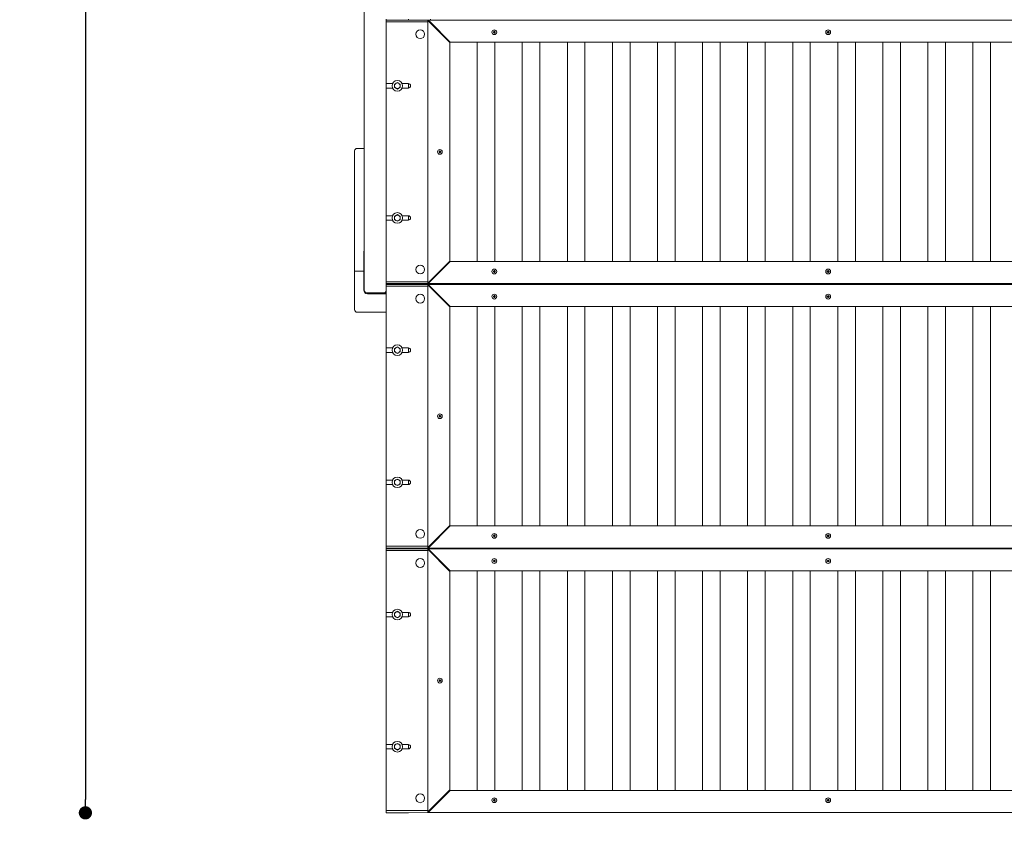
# Model space of a CAD drawing. Units: millimetres. Extents: x 0 to 2963, y 0 to 2095.
# Drawn here: x 829 to 1052, y 352 to 539 of the extents above; entities that cross this region are included whole.
import ezdxf

# ---------------------------------------------------------------- set-up
doc = ezdxf.new("R2010")
doc.units = ezdxf.units.MM
doc.header["$PDSIZE"] = -1
doc.dimstyles.new('Tarifa ACAD', dxfattribs={"dimtxt": 12, "dimasz": 3, "dimexe": 0.18, "dimexo": 1, "dimgap": 1, "dimtad": 1, "dimdec": 0, "dimrnd": 0.5, "dimzin": 0, "dimdsep": 46, "dimtxsty": 'Standard', "dimblk": 'DOT', "dimcen": 0.09, "dimse1": 1, "dimse2": 1, "dimadec": 0, "dimazin": 0, "dimtfac": 1, "dimtdec": 0, "dimtofl": 0, "dimtmove": 0, "dimatfit": 3, "dimfxl": 1, "dimtolj": 1, "dimtzin": 0, "dimarcsym": 0})

# ---------------------------------------------------------------- blocks, each defined once
blk = doc.blocks.new('_Dot')
at = {"color": 0, "linetype": 'ByBlock', "lineweight": -2}
blk.add_line((-0.5, 0), (-1, 0), dxfattribs=at)
at = {"color": 0, "linetype": 'ByBlock', "const_width": 0.5}
blk.add_lwpolyline([(-0.25, 0, 1), (0.25, 0, 1)], format="xyb", close=True, dxfattribs=at)
blk = doc.blocks.new('*D16')
at = {"color": 0, "lineweight": -2}
blk.add_line((843.76, 835.83), (843.76, 362.13), dxfattribs=at)
at = {"layer": 'Defpoints', "color": 0}
for p in [(911.86, 838.83), (843.76, 359.13), (911.86, 359.13)]:
    blk.add_point(p, dxfattribs=at)
at = {"color": 0, "lineweight": -2, "xscale": 3, "yscale": 3, "zscale": 3}
for p, rotation in [((843.76, 838.83), 90), ((843.76, 359.13), 270)]:
    blk.add_blockref('_Dot', p, dxfattribs=dict(at, rotation=rotation))
at = {"color": 0, "insert": (836.76, 598.98), "char_height": 12, "attachment_point": 5, "rotation": 90}
blk.add_mtext('\\A1;480', dxfattribs=at)
blk = doc.blocks.new('*D17')
at = {"color": 0, "lineweight": -2}
blk.add_line((909.78, 300.24), (1265.07, 300.24), dxfattribs=at)
at = {"layer": 'Defpoints', "color": 0}
for p in [(1268.07, 481.73), (906.78, 479.58), (1268.07, 300.24)]:
    blk.add_point(p, dxfattribs=at)
at = {"color": 0, "lineweight": -2, "xscale": 3, "yscale": 3, "zscale": 3, "rotation": 180}
blk.add_blockref('_Dot', (906.78, 300.24), dxfattribs=at)
at = {"color": 0, "lineweight": -2, "xscale": 3, "yscale": 3, "zscale": 3}
blk.add_blockref('_Dot', (1268.07, 300.24), dxfattribs=at)
at = {"color": 0, "insert": (1087.42, 307.24), "char_height": 12, "attachment_point": 5}
blk.add_mtext('\\A1;362', dxfattribs=at)

msp = doc.modelspace()

# ---------------------------------------------------------------- linework, layer by layer
at = {"color": 7, "linetype": 'Continuous', "lineweight": 15}
for p, q in [((906.87, 596.54), (906.87, 477.44)), ((911.86, 538.58), (911.86, 538.78)), ((911.86, 538.58), (921.24, 538.58)), ((911.86, 538.19), (911.86, 538.58)), ((911.86, 538.19), (921.24, 538.19)), ((911.86, 538.19), (921.24, 538.19)), ((911.86, 537.99), (911.86, 538.19)), ((911.86, 524.22), (911.86, 537.99)), ((916.85, 538.78), (916.85, 538.58)), ((921.24, 538.19), (921.24, 538.58)), ((921.24, 538.49), (926.23, 533.5)), ((921.24, 479.03), (921.24, 538.49)), ((926.33, 533.6), (921.34, 538.58)), ((921.34, 538.58), (1253.51, 538.58)), ((921.84, 538.09), (921.34, 538.58)), ((921.84, 538.78), (921.84, 538.58)), ((926.33, 533.6), (921.84, 538.09)), ((921.84, 538.09), (921.84, 537.89)), ((922.24, 537.49), (922.24, 537.69)), ((936.14, 535.88), (936.14, 535.81)), ((936.33, 536.03), (936.27, 536.03)), ((936.27, 535.65), (936.33, 535.65)), ((936.47, 535.81), (936.47, 535.88)), ((1011.7, 535.88), (1011.7, 535.81)), ((1011.9, 536.03), (1011.83, 536.03)), ((1011.83, 535.65), (1011.9, 535.65)), ((1012.03, 535.81), (1012.03, 535.88)), ((926.23, 533.5), (926.23, 533.7)), ((926.23, 484.02), (926.23, 533.5)), ((926.33, 533.6), (1248.52, 533.6)), ((926.33, 533.6), (1248.52, 533.6)), ((932.44, 533.6), (932.44, 483.92)), ((936.43, 483.92), (936.43, 533.6)), ((942.64, 533.6), (942.64, 483.92)), ((946.63, 483.92), (946.63, 533.6)), ((952.83, 533.6), (952.83, 483.92)), ((956.82, 483.92), (956.82, 533.6)), ((963.03, 533.6), (963.03, 483.92)), ((967.02, 483.92), (967.02, 533.6)), ((973.23, 533.6), (973.23, 483.92)), ((977.22, 483.92), (977.22, 533.6)), ((983.43, 533.6), (983.43, 483.92)), ((987.42, 483.92), (987.42, 533.6)), ((993.63, 533.6), (993.63, 483.92)), ((997.62, 483.92), (997.62, 533.6)), ((1003.83, 533.6), (1003.83, 483.92)), ((1007.82, 483.92), (1007.82, 533.6)), ((1014.03, 533.6), (1014.03, 483.92)), ((1018.02, 483.92), (1018.02, 533.6)), ((1024.23, 533.6), (1024.23, 483.92)), ((1028.22, 483.92), (1028.22, 533.6)), ((1034.43, 533.6), (1034.43, 483.92)), ((1038.42, 483.92), (1038.42, 533.6)), ((1044.63, 533.6), (1044.63, 483.92)), ((1048.62, 483.92), (1048.62, 533.6)), ((913.27, 524.22), (911.86, 524.22)), ((911.86, 524.22), (913.27, 524.22)), ((911.86, 523.22), (911.86, 524.22)), ((914.01, 524.27), (913.71, 524.1)), ((913.71, 524.1), (913.71, 523.75)), ((913.71, 523.75), (913.71, 523.7)), ((913.71, 523.7), (913.71, 523.35)), ((914.06, 524.3), (914.01, 524.27)), ((914.36, 524.47), (914.06, 524.3)), ((914.66, 524.3), (914.36, 524.47)), ((914.7, 524.27), (914.66, 524.3)), ((915, 524.1), (914.7, 524.27)), ((915, 523.75), (915, 524.1)), ((915, 523.7), (915, 523.75)), ((915, 523.35), (915, 523.7)), ((916.85, 524.22), (915.44, 524.22)), ((915.44, 524.22), (916.85, 524.22)), ((916.85, 524.22), (916.85, 523.22)), ((911.86, 494.3), (911.86, 523.22)), ((911.86, 523.22), (913.27, 523.22)), ((913.71, 523.35), (914.01, 523.17)), ((914.01, 523.17), (914.06, 523.15)), ((914.06, 523.15), (914.36, 522.97)), ((914.36, 522.97), (914.66, 523.15)), ((914.66, 523.15), (914.7, 523.17)), ((914.7, 523.17), (915, 523.35)), ((915.44, 523.22), (916.85, 523.22)), ((904.68, 508.96), (904.68, 481.73)), ((906.87, 509.56), (905.28, 509.56)), ((923.82, 508.8), (923.82, 508.72)), ((924.02, 508.95), (923.95, 508.95)), ((923.95, 508.57), (924.02, 508.57)), ((924.15, 508.72), (924.15, 508.8)), ((913.27, 494.3), (911.86, 494.3)), ((911.86, 494.3), (913.27, 494.3)), ((911.86, 493.3), (911.86, 494.3)), ((911.86, 479.53), (911.86, 493.3)), ((911.86, 493.3), (913.27, 493.3)), ((914.01, 494.35), (913.71, 494.17)), ((913.71, 494.17), (913.71, 493.82)), ((913.71, 493.82), (913.71, 493.77)), ((913.71, 493.77), (913.71, 493.42)), ((913.71, 493.42), (914.01, 493.25)), ((914.06, 494.37), (914.01, 494.35)), ((914.01, 493.25), (914.06, 493.22)), ((914.36, 494.55), (914.06, 494.37)), ((914.06, 493.22), (914.36, 493.05)), ((914.66, 494.37), (914.36, 494.55)), ((914.36, 493.05), (914.66, 493.22)), ((914.7, 494.35), (914.66, 494.37)), ((914.66, 493.22), (914.7, 493.25)), ((915, 494.17), (914.7, 494.35)), ((914.7, 493.25), (915, 493.42)), ((915, 493.82), (915, 494.17)), ((915, 493.77), (915, 493.82)), ((915, 493.42), (915, 493.77)), ((916.85, 494.3), (915.44, 494.3)), ((915.44, 494.3), (916.85, 494.3)), ((915.44, 493.3), (916.85, 493.3)), ((916.85, 494.3), (916.85, 493.3)), ((906.78, 481.73), (906.78, 486.02)), ((926.23, 484.02), (921.24, 479.03)), ((921.34, 478.93), (926.33, 483.92)), ((926.23, 483.82), (926.23, 484.02)), ((1248.52, 483.92), (926.33, 483.92)), ((906.78, 481.73), (904.68, 481.73)), ((904.68, 481.73), (904.68, 473.05)), ((904.68, 481.73), (906.78, 481.73)), ((906.78, 477.44), (906.78, 481.73)), ((936.14, 481.71), (936.14, 481.64)), ((936.33, 481.87), (936.27, 481.87)), ((936.27, 481.49), (936.33, 481.49)), ((936.47, 481.64), (936.47, 481.71)), ((1011.7, 481.71), (1011.7, 481.64)), ((1011.9, 481.87), (1011.83, 481.87)), ((1011.83, 481.49), (1011.9, 481.49)), ((1012.03, 481.64), (1012.03, 481.71)), ((911.86, 479.33), (911.86, 479.53)), ((911.86, 479.33), (921.24, 479.33)), ((911.86, 479.33), (911.86, 478.93)), ((921.24, 479.33), (911.86, 479.33)), ((921.24, 479.33), (921.24, 478.93)), ((921.84, 479.63), (921.84, 479.43)), ((921.94, 479.73), (921.94, 479.53)), ((922.24, 479.83), (922.24, 480.03)), ((911.78, 477.14), (911.86, 477.14)), ((911.86, 477.19), (911.81, 477.19)), ((911.86, 478.93), (921.24, 478.93)), ((911.86, 478.93), (921.24, 478.93)), ((911.86, 478.73), (911.86, 478.93)), ((911.86, 478.34), (911.86, 478.73)), ((911.86, 478.73), (921.24, 478.73)), ((911.86, 478.34), (921.24, 478.34)), ((911.86, 478.34), (921.24, 478.34)), ((911.86, 478.14), (911.86, 478.34)), ((911.86, 464.37), (911.86, 478.14)), ((916.85, 478.93), (916.85, 478.73)), ((921.24, 478.34), (921.24, 478.73)), ((921.24, 478.64), (926.23, 473.65)), ((921.24, 419.18), (921.24, 478.64)), ((1253.51, 478.93), (921.34, 478.93)), ((1253.51, 478.93), (921.34, 478.93)), ((921.84, 478.24), (921.34, 478.73)), ((926.33, 473.75), (921.34, 478.73)), ((921.34, 478.73), (1253.51, 478.73)), ((921.84, 478.93), (921.84, 478.73)), ((926.33, 473.75), (921.84, 478.24)), ((921.84, 478.24), (921.84, 478.04)), ((921.94, 478.93), (921.94, 478.73)), ((921.94, 478.14), (921.94, 477.94)), ((922.24, 477.64), (922.24, 477.84)), ((924.03, 478.73), (924.03, 478.93)), ((907.47, 476.84), (911.26, 476.84)), ((911.26, 476.84), (907.47, 476.84)), ((911.86, 476.64), (907.57, 476.64)), ((911.26, 476.84), (911.86, 476.84)), ((936.14, 476.03), (936.14, 475.96)), ((936.33, 476.18), (936.27, 476.18)), ((936.27, 475.8), (936.33, 475.8)), ((936.47, 475.96), (936.47, 476.03)), ((1011.7, 476.03), (1011.7, 475.96)), ((1011.9, 476.18), (1011.83, 476.18)), ((1011.83, 475.8), (1011.9, 475.8)), ((1012.03, 475.96), (1012.03, 476.03)), ((905.28, 472.45), (911.86, 472.45)), ((926.23, 473.65), (926.23, 473.85)), ((926.23, 424.17), (926.23, 473.65)), ((926.33, 473.75), (1248.52, 473.75)), ((926.33, 473.75), (1248.52, 473.75)), ((932.44, 473.75), (932.44, 424.07)), ((936.43, 424.07), (936.43, 473.75)), ((942.64, 473.75), (942.64, 424.07)), ((946.63, 424.07), (946.63, 473.75)), ((952.83, 473.75), (952.83, 424.07)), ((956.82, 424.07), (956.82, 473.75)), ((963.03, 473.75), (963.03, 424.07)), ((967.02, 424.07), (967.02, 473.75)), ((973.23, 473.75), (973.23, 424.07)), ((977.22, 424.07), (977.22, 473.75)), ((983.43, 473.75), (983.43, 424.07)), ((987.42, 424.07), (987.42, 473.75)), ((993.63, 473.75), (993.63, 424.07)), ((997.62, 424.07), (997.62, 473.75)), ((1003.83, 473.75), (1003.83, 424.07)), ((1007.82, 424.07), (1007.82, 473.75)), ((1014.03, 473.75), (1014.03, 424.07)), ((1018.02, 424.07), (1018.02, 473.75)), ((1024.23, 473.75), (1024.23, 424.07)), ((1028.22, 424.07), (1028.22, 473.75)), ((1034.43, 473.75), (1034.43, 424.07)), ((1038.42, 424.07), (1038.42, 473.75)), ((1044.63, 473.75), (1044.63, 424.07)), ((1048.62, 424.07), (1048.62, 473.75)), ((913.27, 464.37), (911.86, 464.37)), ((911.86, 464.37), (913.27, 464.37)), ((911.86, 463.37), (911.86, 464.37)), ((914.01, 464.42), (913.71, 464.25)), ((913.71, 464.25), (913.71, 463.9)), ((913.71, 463.9), (913.71, 463.85)), ((913.71, 463.85), (913.71, 463.5)), ((914.06, 464.45), (914.01, 464.42)), ((914.36, 464.62), (914.06, 464.45)), ((914.66, 464.45), (914.36, 464.62)), ((914.7, 464.42), (914.66, 464.45)), ((915, 464.25), (914.7, 464.42)), ((915, 463.9), (915, 464.25)), ((915, 463.85), (915, 463.9)), ((915, 463.5), (915, 463.85)), ((916.85, 464.37), (915.44, 464.37)), ((915.44, 464.37), (916.85, 464.37)), ((916.85, 464.37), (916.85, 463.37)), ((911.86, 434.45), (911.86, 463.37)), ((911.86, 463.37), (913.27, 463.37)), ((913.71, 463.5), (914.01, 463.32)), ((914.01, 463.32), (914.06, 463.3)), ((914.06, 463.3), (914.36, 463.12)), ((914.36, 463.12), (914.66, 463.3)), ((914.66, 463.3), (914.7, 463.32)), ((914.7, 463.32), (915, 463.5)), ((915.44, 463.37), (916.85, 463.37)), ((923.82, 448.95), (923.82, 448.87)), ((924.02, 449.1), (923.95, 449.1)), ((923.95, 448.72), (924.02, 448.72)), ((924.15, 448.87), (924.15, 448.95)), ((914.36, 434.7), (914.06, 434.52)), ((914.66, 434.52), (914.36, 434.7)), ((913.27, 434.45), (911.86, 434.45)), ((911.86, 434.45), (913.27, 434.45)), ((911.86, 433.45), (911.86, 434.45)), ((911.86, 419.68), (911.86, 433.45)), ((911.86, 433.45), (913.27, 433.45)), ((914.01, 434.5), (913.71, 434.32)), ((913.71, 434.32), (913.71, 433.97)), ((913.71, 433.97), (913.71, 433.92)), ((913.71, 433.92), (913.71, 433.57)), ((913.71, 433.57), (914.01, 433.4)), ((914.06, 434.52), (914.01, 434.5)), ((914.01, 433.4), (914.06, 433.37)), ((914.06, 433.37), (914.36, 433.2)), ((914.36, 433.2), (914.66, 433.37)), ((914.7, 434.5), (914.66, 434.52)), ((914.66, 433.37), (914.7, 433.4)), ((915, 434.32), (914.7, 434.5)), ((914.7, 433.4), (915, 433.57)), ((915, 433.97), (915, 434.32)), ((915, 433.92), (915, 433.97)), ((915, 433.57), (915, 433.92)), ((916.85, 434.45), (915.44, 434.45)), ((915.44, 434.45), (916.85, 434.45)), ((915.44, 433.45), (916.85, 433.45)), ((916.85, 434.45), (916.85, 433.45)), ((926.23, 424.17), (921.24, 419.18)), ((921.34, 419.08), (926.33, 424.07)), ((926.23, 423.97), (926.23, 424.17)), ((1248.52, 424.07), (926.33, 424.07)), ((936.14, 421.86), (936.14, 421.79)), ((936.33, 422.02), (936.27, 422.02)), ((936.27, 421.64), (936.33, 421.64)), ((936.47, 421.79), (936.47, 421.86)), ((1011.7, 421.86), (1011.7, 421.79)), ((1011.9, 422.02), (1011.83, 422.02)), ((1011.83, 421.64), (1011.9, 421.64)), ((1012.03, 421.79), (1012.03, 421.86)), ((911.86, 419.48), (911.86, 419.68)), ((911.86, 419.48), (921.24, 419.48)), ((911.86, 419.48), (911.86, 419.08)), ((921.24, 419.48), (911.86, 419.48)), ((911.86, 419.08), (921.24, 419.08)), ((911.86, 419.08), (921.24, 419.08)), ((911.86, 418.88), (911.86, 419.08)), ((916.85, 419.08), (916.85, 418.88)), ((921.24, 419.48), (921.24, 419.08)), ((1253.51, 419.08), (921.34, 419.08)), ((1253.51, 419.08), (921.34, 419.08)), ((922.24, 419.98), (922.24, 420.18)), ((911.86, 418.49), (911.86, 418.88)), ((911.86, 418.88), (921.24, 418.88)), ((911.86, 418.49), (921.24, 418.49)), ((911.86, 418.49), (921.24, 418.49)), ((911.86, 418.29), (911.86, 418.49)), ((911.86, 404.52), (911.86, 418.29)), ((921.24, 418.49), (921.24, 418.88)), ((921.24, 418.79), (926.23, 413.8)), ((921.24, 359.33), (921.24, 418.79)), ((921.84, 418.39), (921.34, 418.88)), ((926.33, 413.9), (921.34, 418.88)), ((921.34, 418.88), (1253.51, 418.88)), ((926.33, 413.9), (921.84, 418.39)), ((922.24, 417.79), (922.24, 417.99)), ((936.14, 416.18), (936.14, 416.11)), ((936.33, 416.33), (936.27, 416.33)), ((936.27, 415.95), (936.33, 415.95)), ((936.47, 416.11), (936.47, 416.18)), ((1011.7, 416.18), (1011.7, 416.11)), ((1011.9, 416.33), (1011.83, 416.33)), ((1011.83, 415.95), (1011.9, 415.95)), ((1012.03, 416.11), (1012.03, 416.18)), ((926.23, 413.8), (926.23, 414)), ((926.23, 364.32), (926.23, 413.8)), ((926.33, 413.9), (1248.52, 413.9)), ((926.33, 413.9), (1248.52, 413.9)), ((932.44, 413.9), (932.44, 364.22)), ((936.43, 364.22), (936.43, 413.9)), ((942.64, 413.9), (942.64, 364.22)), ((946.63, 364.22), (946.63, 413.9)), ((952.83, 413.9), (952.83, 364.22)), ((956.82, 364.22), (956.82, 413.9)), ((963.03, 413.9), (963.03, 364.22)), ((967.02, 364.22), (967.02, 413.9)), ((973.23, 413.9), (973.23, 364.22)), ((977.22, 364.22), (977.22, 413.9)), ((983.43, 413.9), (983.43, 364.22)), ((987.42, 364.22), (987.42, 413.9)), ((993.63, 413.9), (993.63, 364.22)), ((997.62, 364.22), (997.62, 413.9)), ((1003.83, 413.9), (1003.83, 364.22)), ((1007.82, 364.22), (1007.82, 413.9)), ((1014.03, 413.9), (1014.03, 364.22)), ((1018.02, 364.22), (1018.02, 413.9)), ((1024.23, 413.9), (1024.23, 364.22)), ((1028.22, 364.22), (1028.22, 413.9)), ((1034.43, 413.9), (1034.43, 364.22)), ((1038.42, 364.22), (1038.42, 413.9)), ((1044.63, 413.9), (1044.63, 364.22)), ((1048.62, 364.22), (1048.62, 413.9)), ((913.27, 404.52), (911.86, 404.52)), ((911.86, 404.52), (913.27, 404.52)), ((911.86, 403.52), (911.86, 404.52)), ((911.86, 374.6), (911.86, 403.52)), ((911.86, 403.52), (913.27, 403.52)), ((914.01, 404.57), (913.71, 404.4)), ((913.71, 404.4), (913.71, 404.05)), ((913.71, 404.05), (913.71, 404)), ((913.71, 404), (913.71, 403.65)), ((913.71, 403.65), (914.01, 403.47)), ((914.06, 404.6), (914.01, 404.57)), ((914.01, 403.47), (914.06, 403.45)), ((914.36, 404.77), (914.06, 404.6)), ((914.06, 403.45), (914.36, 403.27)), ((914.66, 404.6), (914.36, 404.77)), ((914.36, 403.27), (914.66, 403.45)), ((914.7, 404.57), (914.66, 404.6)), ((914.66, 403.45), (914.7, 403.47)), ((915, 404.4), (914.7, 404.57)), ((914.7, 403.47), (915, 403.65)), ((915, 404.05), (915, 404.4)), ((915, 404), (915, 404.05)), ((915, 403.65), (915, 404)), ((916.85, 404.52), (915.44, 404.52)), ((915.44, 404.52), (916.85, 404.52)), ((915.44, 403.52), (916.85, 403.52)), ((916.85, 404.52), (916.85, 403.52)), ((923.82, 389.1), (923.82, 389.02)), ((924.02, 389.25), (923.95, 389.25)), ((923.95, 388.87), (924.02, 388.87)), ((924.15, 389.02), (924.15, 389.1)), ((913.27, 374.6), (911.86, 374.6)), ((911.86, 374.6), (913.27, 374.6)), ((911.86, 373.6), (911.86, 374.6)), ((914.01, 374.65), (913.71, 374.47)), ((913.71, 374.47), (913.71, 374.12)), ((914.06, 374.67), (914.01, 374.65)), ((914.36, 374.85), (914.06, 374.67)), ((914.66, 374.67), (914.36, 374.85)), ((914.7, 374.65), (914.66, 374.67)), ((915, 374.47), (914.7, 374.65)), ((915, 374.12), (915, 374.47)), ((916.85, 374.6), (915.44, 374.6)), ((915.44, 374.6), (916.85, 374.6)), ((916.85, 374.6), (916.85, 373.6)), ((911.86, 359.83), (911.86, 373.6)), ((911.86, 373.6), (913.27, 373.6)), ((913.71, 374.12), (913.71, 374.07)), ((913.71, 374.07), (913.71, 373.72)), ((913.71, 373.72), (914.01, 373.55)), ((914.01, 373.55), (914.06, 373.52)), ((914.06, 373.52), (914.36, 373.35)), ((914.36, 373.35), (914.66, 373.52)), ((914.66, 373.52), (914.7, 373.55)), ((914.7, 373.55), (915, 373.72)), ((915, 374.07), (915, 374.12)), ((915, 373.72), (915, 374.07)), ((915.44, 373.6), (916.85, 373.6)), ((926.23, 364.32), (921.24, 359.33)), ((921.34, 359.23), (926.33, 364.22)), ((926.23, 364.12), (926.23, 364.32)), ((1248.52, 364.22), (926.33, 364.22)), ((936.14, 362.01), (936.14, 361.94)), ((936.33, 362.17), (936.27, 362.17)), ((936.27, 361.79), (936.33, 361.79)), ((936.47, 361.94), (936.47, 362.01)), ((1011.7, 362.01), (1011.7, 361.94)), ((1011.9, 362.17), (1011.83, 362.17)), ((1011.83, 361.79), (1011.9, 361.79)), ((1012.03, 361.94), (1012.03, 362.01)), ((911.86, 359.63), (911.86, 359.83)), ((911.86, 359.63), (921.24, 359.63)), ((911.86, 359.63), (911.86, 359.13)), ((921.24, 359.63), (911.86, 359.63)), ((911.86, 359.13), (921.24, 359.23)), ((911.86, 359.13), (921.24, 359.23)), ((912.36, 359.13), (911.86, 359.13)), ((912.36, 359.13), (916.35, 359.13)), ((916.85, 359.13), (916.35, 359.13)), ((921.24, 359.63), (921.24, 359.23)), ((1253.51, 359.23), (921.34, 359.23)), ((1253.51, 359.23), (921.34, 359.23)), ((922.24, 360.13), (922.24, 360.33))]:
    msp.add_line(p, q, dxfattribs=at)
for centre, radius in [((919.54, 535.39), 0.998), ((936.3, 535.84), 0.539), ((1011.86, 535.84), 0.539), ((914.36, 523.72), 1.2), ((923.98, 508.76), 0.539), ((914.36, 493.8), 1.2), ((919.54, 482.13), 0.997), ((936.3, 481.68), 0.539), ((1011.86, 481.68), 0.539), ((919.54, 475.54), 0.997), ((936.3, 475.99), 0.539), ((1011.86, 475.99), 0.539), ((914.36, 463.87), 1.2), ((923.98, 448.91), 0.539), ((914.36, 433.95), 1.2), ((919.54, 422.28), 0.997), ((936.3, 421.83), 0.539), ((1011.86, 421.83), 0.539), ((919.54, 415.69), 0.997), ((936.3, 416.14), 0.539), ((1011.86, 416.14), 0.539), ((914.36, 404.02), 1.2), ((923.98, 389.06), 0.539), ((914.36, 374.1), 1.2), ((919.54, 362.43), 0.998), ((936.3, 361.98), 0.539), ((1011.86, 361.98), 0.539)]:
    msp.add_circle(centre, radius, dxfattribs=at)
for centre, radius, start, end in [((936.17, 535.98), 0.0855, 226.5201, 59.0718), ((945.37, 535.84), 9.26, 179.5189, 180.4811), ((936.32, 536.01), 0.222, 203.1106, 215.3135), ((936.32, 535.68), 0.222, 144.6865, 156.8894), ((936.17, 535.7), 0.0855, 300.9309, 133.4772), ((936.17, 535.98), 0.108, 250.0424, 28.8003), ((936.17, 535.7), 0.108, 331.1997, 109.9576), ((936.3, 526.85), 9.21, 89.4645, 90.5355), ((936.16, 535.85), 0.21, 59.0118, 74.5801), ((936.16, 535.83), 0.21, 285.4199, 300.9882), ((936.3, 544.84), 9.21, 269.4645, 270.5355), ((936.43, 535.98), 0.108, 151.1997, 289.9576), ((936.43, 535.7), 0.108, 70.0424, 208.8003), ((936.44, 535.85), 0.21, 105.4199, 120.9882), ((936.44, 535.83), 0.21, 239.0118, 254.5801), ((936.43, 535.98), 0.0855, 120.9309, 313.4772), ((936.43, 535.7), 0.0855, 46.5201, 239.0718), ((936.29, 536.01), 0.222, 324.6865, 336.8894), ((936.29, 535.68), 0.222, 23.1106, 35.3135), ((927.23, 535.84), 9.26, 359.5189, 0.4811), ((1011.73, 535.98), 0.0855, 226.5201, 59.0718), ((1020.93, 535.84), 9.26, 179.5189, 180.4811), ((1011.88, 536.01), 0.222, 203.1106, 215.3135), ((1011.88, 535.68), 0.222, 144.6865, 156.8894), ((1011.73, 535.7), 0.0855, 300.9309, 133.4772), ((1011.73, 535.98), 0.108, 250.0424, 28.8003), ((1011.73, 535.7), 0.108, 331.1997, 109.9576), ((1011.86, 526.85), 9.21, 89.4645, 90.5355), ((1011.72, 535.85), 0.21, 59.0118, 74.5801), ((1011.72, 535.83), 0.21, 285.4199, 300.9882), ((1011.86, 544.84), 9.21, 269.4645, 270.5355), ((1011.99, 535.98), 0.108, 151.1997, 289.9576), ((1011.99, 535.7), 0.108, 70.0424, 208.8003), ((1012, 535.85), 0.21, 105.4199, 120.9882), ((1012, 535.83), 0.21, 239.0118, 254.5801), ((1011.99, 535.98), 0.0855, 120.9309, 313.4772), ((1011.99, 535.7), 0.0855, 46.5201, 239.0718), ((1011.85, 536.01), 0.222, 324.6865, 336.8894), ((1011.85, 535.68), 0.222, 23.1106, 35.3135), ((1002.79, 535.84), 9.26, 359.5189, 0.4811), ((914.36, 523.72), 0.649, 122.3676, 177.6324), ((914.36, 523.72), 0.649, 182.3676, 237.6324), ((914.36, 523.72), 0.649, 62.3676, 117.6324), ((914.36, 523.72), 0.649, 2.3676, 57.6324), ((914.36, 523.72), 0.649, 302.3676, 357.6324), ((916.85, 523.72), 0.499, 270, 90), ((914.36, 523.72), 0.649, 242.3676, 297.6324), ((905.28, 508.96), 0.599, 90, 180), ((923.85, 508.9), 0.0855, 226.5201, 59.0718), ((933.05, 508.76), 9.26, 179.5189, 180.4811), ((924, 508.92), 0.222, 203.1106, 215.3135), ((924, 508.59), 0.222, 144.6865, 156.8894), ((923.85, 508.62), 0.0855, 300.9309, 133.4772), ((923.85, 508.9), 0.108, 250.0424, 28.8003), ((923.85, 508.62), 0.108, 331.1997, 109.9576), ((923.98, 499.77), 9.21, 89.4645, 90.5355), ((923.84, 508.77), 0.21, 59.0118, 74.5801), ((923.84, 508.75), 0.21, 285.4199, 300.9882), ((923.98, 517.75), 9.21, 269.4645, 270.5355), ((924.11, 508.9), 0.108, 151.1997, 289.9576), ((924.11, 508.62), 0.108, 70.0424, 208.8003), ((924.12, 508.77), 0.21, 105.4199, 120.9882), ((924.12, 508.75), 0.21, 239.0118, 254.5801), ((924.11, 508.9), 0.0855, 120.9309, 313.4772), ((924.11, 508.62), 0.0855, 46.5201, 239.0718), ((923.97, 508.92), 0.222, 324.6865, 336.8894), ((923.97, 508.59), 0.222, 23.1106, 35.3135), ((914.91, 508.76), 9.26, 359.5189, 0.4811), ((914.36, 493.8), 0.649, 122.3676, 177.6324), ((914.36, 493.8), 0.649, 182.3676, 237.6324), ((914.36, 493.8), 0.649, 62.3676, 117.6324), ((914.36, 493.8), 0.649, 242.3676, 297.6324), ((914.36, 493.8), 0.649, 2.3676, 57.6324), ((914.36, 493.8), 0.649, 302.3676, 357.6324), ((916.85, 493.8), 0.499, 270, 90), ((907.57, 486.02), 0.798, 151.045, 180), ((936.17, 481.82), 0.0855, 226.5201, 59.0718), ((945.37, 481.68), 9.26, 179.5189, 180.4811), ((936.32, 481.84), 0.222, 203.1106, 215.3135), ((936.32, 481.51), 0.222, 144.6865, 156.8894), ((936.17, 481.54), 0.0855, 300.9309, 133.4772), ((936.17, 481.82), 0.108, 250.0424, 28.8003), ((936.17, 481.54), 0.108, 331.1997, 109.9576), ((936.3, 472.68), 9.21, 89.4645, 90.5355), ((936.16, 481.69), 0.21, 59.0118, 74.5801), ((936.16, 481.67), 0.21, 285.4199, 300.9882), ((936.3, 490.67), 9.21, 269.4645, 270.5355), ((936.43, 481.82), 0.108, 151.1997, 289.9576), ((936.43, 481.54), 0.108, 70.0424, 208.8003), ((936.44, 481.69), 0.21, 105.4199, 120.9882), ((936.44, 481.67), 0.21, 239.0118, 254.5801), ((936.43, 481.82), 0.0855, 120.9309, 313.4772), ((936.43, 481.54), 0.0855, 46.5201, 239.0718), ((936.29, 481.84), 0.222, 324.6865, 336.8894), ((936.29, 481.51), 0.222, 23.1106, 35.3135), ((927.23, 481.68), 9.26, 359.5189, 0.4811), ((1011.73, 481.82), 0.0855, 226.5201, 59.0718), ((1020.93, 481.68), 9.26, 179.5189, 180.4811), ((1011.88, 481.84), 0.222, 203.1106, 215.3135), ((1011.88, 481.51), 0.222, 144.6865, 156.8894), ((1011.73, 481.54), 0.0855, 300.9309, 133.4772), ((1011.73, 481.82), 0.108, 250.0424, 28.8003), ((1011.73, 481.54), 0.108, 331.1997, 109.9576), ((1011.86, 472.68), 9.21, 89.4645, 90.5355), ((1011.72, 481.69), 0.21, 59.0118, 74.5801), ((1011.72, 481.67), 0.21, 285.4199, 300.9882), ((1011.86, 490.67), 9.21, 269.4645, 270.5355), ((1011.99, 481.82), 0.108, 151.1997, 289.9576), ((1011.99, 481.54), 0.108, 70.0424, 208.8003), ((1012, 481.69), 0.21, 105.4199, 120.9882), ((1012, 481.67), 0.21, 239.0118, 254.5801), ((1011.99, 481.82), 0.0855, 120.9309, 313.4772), ((1011.99, 481.54), 0.0855, 46.5201, 239.0718), ((1011.85, 481.84), 0.222, 324.6865, 336.8894), ((1011.85, 481.51), 0.222, 23.1106, 35.3135), ((1002.79, 481.68), 9.26, 359.5189, 0.4811), ((907.57, 477.44), 0.798, 180, 270), ((907.47, 477.44), 0.599, 180, 270), ((907.47, 477.44), 0.599, 180, 270), ((911.26, 477.44), 0.599, 270, 0), ((911.26, 477.44), 0.599, 270, 0), ((936.17, 476.13), 0.0855, 226.5201, 59.0718), ((945.37, 475.99), 9.26, 179.5189, 180.4811), ((936.32, 476.16), 0.222, 203.1106, 215.3135), ((936.32, 475.83), 0.222, 144.6865, 156.8894), ((936.17, 475.85), 0.0855, 300.9309, 133.4772), ((936.17, 476.13), 0.108, 250.0424, 28.8003), ((936.17, 475.85), 0.108, 331.1997, 109.9576), ((936.3, 467), 9.21, 89.4645, 90.5355), ((936.16, 476), 0.21, 59.0118, 74.5801), ((936.16, 475.98), 0.21, 285.4199, 300.9882), ((936.3, 484.99), 9.21, 269.4645, 270.5355), ((936.43, 476.13), 0.108, 151.1997, 289.9576), ((936.43, 475.85), 0.108, 70.0424, 208.8003), ((936.44, 476), 0.21, 105.4199, 120.9882), ((936.44, 475.98), 0.21, 239.0118, 254.5801), ((936.43, 476.13), 0.0855, 120.9309, 313.4772), ((936.43, 475.85), 0.0855, 46.5201, 239.0718), ((936.29, 476.16), 0.222, 324.6865, 336.8894), ((936.29, 475.83), 0.222, 23.1106, 35.3135), ((927.23, 475.99), 9.26, 359.5189, 0.4811), ((1011.73, 476.13), 0.0855, 226.5201, 59.0718), ((1020.93, 475.99), 9.26, 179.5189, 180.4811), ((1011.88, 476.16), 0.222, 203.1106, 215.3135), ((1011.88, 475.83), 0.222, 144.6865, 156.8894), ((1011.73, 475.85), 0.0855, 300.9309, 133.4772), ((1011.73, 476.13), 0.108, 250.0424, 28.8003), ((1011.73, 475.85), 0.108, 331.1997, 109.9576), ((1011.86, 467), 9.21, 89.4645, 90.5355), ((1011.72, 476), 0.21, 59.0118, 74.5801), ((1011.72, 475.98), 0.21, 285.4199, 300.9882), ((1011.86, 484.99), 9.21, 269.4645, 270.5355), ((1011.99, 476.13), 0.108, 151.1997, 289.9576), ((1011.99, 475.85), 0.108, 70.0424, 208.8003), ((1012, 476), 0.21, 105.4199, 120.9882), ((1012, 475.98), 0.21, 239.0118, 254.5801), ((1011.99, 476.13), 0.0855, 120.9309, 313.4772), ((1011.99, 475.85), 0.0855, 46.5201, 239.0718), ((1011.85, 476.16), 0.222, 324.6865, 336.8894), ((1011.85, 475.83), 0.222, 23.1106, 35.3135), ((1002.79, 475.99), 9.26, 359.5189, 0.4811), ((905.28, 473.05), 0.599, 180, 270), ((914.36, 463.87), 0.649, 122.3676, 177.6324), ((914.36, 463.87), 0.649, 182.3676, 237.6324), ((914.36, 463.87), 0.649, 62.3676, 117.6324), ((914.36, 463.87), 0.649, 2.3676, 57.6324), ((914.36, 463.87), 0.649, 302.3676, 357.6324), ((916.85, 463.87), 0.499, 270, 90), ((914.36, 463.87), 0.649, 242.3676, 297.6324), ((923.85, 449.05), 0.0855, 226.5201, 59.0718), ((933.05, 448.91), 9.26, 179.5189, 180.4811), ((924, 449.07), 0.222, 203.1106, 215.3135), ((924, 448.74), 0.222, 144.6865, 156.8894), ((923.85, 448.77), 0.0855, 300.9309, 133.4772), ((923.85, 449.05), 0.108, 250.0424, 28.8003), ((923.85, 448.77), 0.108, 331.1997, 109.9576), ((923.98, 439.92), 9.21, 89.4645, 90.5355), ((923.84, 448.92), 0.21, 59.0118, 74.5801), ((923.84, 448.9), 0.21, 285.4199, 300.9882), ((923.98, 457.9), 9.21, 269.4645, 270.5355), ((924.11, 449.05), 0.108, 151.1997, 289.9576), ((924.11, 448.77), 0.108, 70.0424, 208.8003), ((924.12, 448.92), 0.21, 105.4199, 120.9882), ((924.12, 448.9), 0.21, 239.0118, 254.5801), ((924.11, 449.05), 0.0855, 120.9309, 313.4772), ((924.11, 448.77), 0.0855, 46.5201, 239.0718), ((923.97, 449.07), 0.222, 324.6865, 336.8894), ((923.97, 448.74), 0.222, 23.1106, 35.3135), ((914.91, 448.91), 9.26, 359.5189, 0.4811), ((914.36, 433.95), 0.649, 62.3676, 117.6324), ((914.36, 433.95), 0.649, 122.3676, 177.6324), ((914.36, 433.95), 0.649, 182.3676, 237.6324), ((914.36, 433.95), 0.649, 242.3676, 297.6324), ((914.36, 433.95), 0.649, 2.3676, 57.6324), ((914.36, 433.95), 0.649, 302.3676, 357.6324), ((916.85, 433.95), 0.499, 270, 90), ((936.17, 421.97), 0.0855, 226.5201, 59.0718), ((945.37, 421.83), 9.26, 179.5189, 180.4811), ((936.32, 421.99), 0.222, 203.1106, 215.3135), ((936.32, 421.66), 0.222, 144.6865, 156.8894), ((936.17, 421.69), 0.0855, 300.9309, 133.4772), ((936.17, 421.97), 0.108, 250.0424, 28.8003), ((936.17, 421.69), 0.108, 331.1997, 109.9576), ((936.3, 412.83), 9.21, 89.4645, 90.5355), ((936.16, 421.84), 0.21, 59.0118, 74.5801), ((936.16, 421.82), 0.21, 285.4199, 300.9882), ((936.3, 430.82), 9.21, 269.4645, 270.5355), ((936.43, 421.97), 0.108, 151.1997, 289.9576), ((936.43, 421.69), 0.108, 70.0424, 208.8003), ((936.44, 421.84), 0.21, 105.4199, 120.9882), ((936.44, 421.82), 0.21, 239.0118, 254.5801), ((936.43, 421.97), 0.0855, 120.9309, 313.4772), ((936.43, 421.69), 0.0855, 46.5201, 239.0718), ((936.29, 421.99), 0.222, 324.6865, 336.8894), ((936.29, 421.66), 0.222, 23.1106, 35.3135), ((927.23, 421.83), 9.26, 359.5189, 0.4811), ((1011.73, 421.97), 0.0855, 226.5201, 59.0718), ((1020.93, 421.83), 9.26, 179.5189, 180.4811), ((1011.88, 421.99), 0.222, 203.1106, 215.3135), ((1011.88, 421.66), 0.222, 144.6865, 156.8894), ((1011.73, 421.69), 0.0855, 300.9309, 133.4772), ((1011.73, 421.97), 0.108, 250.0424, 28.8003), ((1011.73, 421.69), 0.108, 331.1997, 109.9576), ((1011.86, 412.83), 9.21, 89.4645, 90.5355), ((1011.72, 421.84), 0.21, 59.0118, 74.5801), ((1011.72, 421.82), 0.21, 285.4199, 300.9882), ((1011.86, 430.82), 9.21, 269.4645, 270.5355), ((1011.99, 421.97), 0.108, 151.1997, 289.9576), ((1011.99, 421.69), 0.108, 70.0424, 208.8003), ((1012, 421.84), 0.21, 105.4199, 120.9882), ((1012, 421.82), 0.21, 239.0118, 254.5801), ((1011.99, 421.97), 0.0855, 120.9309, 313.4772), ((1011.99, 421.69), 0.0855, 46.5201, 239.0718), ((1011.85, 421.99), 0.222, 324.6865, 336.8894), ((1011.85, 421.66), 0.222, 23.1106, 35.3135), ((1002.79, 421.83), 9.26, 359.5189, 0.4811), ((936.17, 416.28), 0.0855, 226.5201, 59.0718), ((945.37, 416.14), 9.26, 179.5189, 180.4811), ((936.32, 416.31), 0.222, 203.1106, 215.3135), ((936.32, 415.98), 0.222, 144.6865, 156.8894), ((936.17, 416), 0.0855, 300.9309, 133.4772), ((936.17, 416.28), 0.108, 250.0424, 28.8003), ((936.17, 416), 0.108, 331.1997, 109.9576), ((936.3, 407.15), 9.21, 89.4645, 90.5355), ((936.16, 416.15), 0.21, 59.0118, 74.5801), ((936.16, 416.13), 0.21, 285.4199, 300.9882), ((936.3, 425.14), 9.21, 269.4645, 270.5355), ((936.43, 416.28), 0.108, 151.1997, 289.9576), ((936.43, 416), 0.108, 70.0424, 208.8003), ((936.44, 416.15), 0.21, 105.4199, 120.9882), ((936.44, 416.13), 0.21, 239.0118, 254.5801), ((936.43, 416.28), 0.0855, 120.9309, 313.4772), ((936.43, 416), 0.0855, 46.5201, 239.0718), ((936.29, 416.31), 0.222, 324.6865, 336.8894), ((936.29, 415.98), 0.222, 23.1106, 35.3135), ((927.23, 416.14), 9.26, 359.5189, 0.4811), ((1011.73, 416.28), 0.0855, 226.5201, 59.0718), ((1020.93, 416.14), 9.26, 179.5189, 180.4811), ((1011.88, 416.31), 0.222, 203.1106, 215.3135), ((1011.88, 415.98), 0.222, 144.6865, 156.8894), ((1011.73, 416), 0.0855, 300.9309, 133.4772), ((1011.73, 416.28), 0.108, 250.0424, 28.8003), ((1011.73, 416), 0.108, 331.1997, 109.9576), ((1011.86, 407.15), 9.21, 89.4645, 90.5355), ((1011.72, 416.15), 0.21, 59.0118, 74.5801), ((1011.72, 416.13), 0.21, 285.4199, 300.9882), ((1011.86, 425.14), 9.21, 269.4645, 270.5355), ((1011.99, 416.28), 0.108, 151.1997, 289.9576), ((1011.99, 416), 0.108, 70.0424, 208.8003), ((1012, 416.15), 0.21, 105.4199, 120.9882), ((1012, 416.13), 0.21, 239.0118, 254.5801), ((1011.99, 416.28), 0.0855, 120.9309, 313.4772), ((1011.99, 416), 0.0855, 46.5201, 239.0718), ((1011.85, 416.31), 0.222, 324.6865, 336.8894), ((1011.85, 415.98), 0.222, 23.1106, 35.3135), ((1002.79, 416.14), 9.26, 359.5189, 0.4811), ((914.36, 404.02), 0.649, 122.3676, 177.6324), ((914.36, 404.02), 0.649, 182.3676, 237.6324), ((914.36, 404.02), 0.649, 62.3676, 117.6324), ((914.36, 404.02), 0.649, 242.3676, 297.6324), ((914.36, 404.02), 0.649, 2.3676, 57.6324), ((914.36, 404.02), 0.649, 302.3676, 357.6324), ((916.85, 404.02), 0.499, 270, 90), ((923.85, 389.2), 0.0855, 226.5201, 59.0718), ((933.05, 389.06), 9.26, 179.5189, 180.4811), ((924, 389.22), 0.222, 203.1106, 215.3135), ((924, 388.89), 0.222, 144.6865, 156.8894), ((923.85, 388.92), 0.0855, 300.9309, 133.4772), ((923.85, 389.2), 0.108, 250.0424, 28.8003), ((923.85, 388.92), 0.108, 331.1997, 109.9576), ((923.98, 380.07), 9.21, 89.4645, 90.5355), ((923.84, 389.07), 0.21, 59.0118, 74.5801), ((923.84, 389.05), 0.21, 285.4199, 300.9882), ((923.98, 398.05), 9.21, 269.4645, 270.5355), ((924.11, 389.2), 0.108, 151.1997, 289.9576), ((924.11, 388.92), 0.108, 70.0424, 208.8003), ((924.12, 389.07), 0.21, 105.4199, 120.9882), ((924.12, 389.05), 0.21, 239.0118, 254.5801), ((924.11, 389.2), 0.0855, 120.9309, 313.4772), ((924.11, 388.92), 0.0855, 46.5201, 239.0718), ((923.97, 389.22), 0.222, 324.6865, 336.8894), ((923.97, 388.89), 0.222, 23.1106, 35.3135), ((914.91, 389.06), 9.26, 359.5189, 0.4811), ((914.36, 374.1), 0.649, 122.3676, 177.6324), ((914.36, 374.1), 0.649, 62.3676, 117.6324), ((914.36, 374.1), 0.649, 2.3676, 57.6324), ((916.85, 374.1), 0.499, 270, 90), ((914.36, 374.1), 0.649, 182.3676, 237.6324), ((914.36, 374.1), 0.649, 242.3676, 297.6324), ((914.36, 374.1), 0.649, 302.3676, 357.6324), ((936.17, 362.12), 0.0855, 226.5201, 59.0718), ((945.37, 361.98), 9.26, 179.5189, 180.4811), ((936.32, 362.14), 0.222, 203.1106, 215.3135), ((936.32, 361.81), 0.222, 144.6865, 156.8894), ((936.17, 361.84), 0.0855, 300.9309, 133.4772), ((936.17, 362.12), 0.108, 250.0424, 28.8003), ((936.17, 361.84), 0.108, 331.1997, 109.9576), ((936.3, 352.98), 9.21, 89.4645, 90.5355), ((936.16, 361.99), 0.21, 59.0118, 74.5801), ((936.16, 361.97), 0.21, 285.4199, 300.9882), ((936.3, 370.97), 9.21, 269.4645, 270.5355), ((936.43, 362.12), 0.108, 151.1997, 289.9576), ((936.43, 361.84), 0.108, 70.0424, 208.8003), ((936.44, 361.99), 0.21, 105.4199, 120.9882), ((936.44, 361.97), 0.21, 239.0118, 254.5801), ((936.43, 362.12), 0.0855, 120.9309, 313.4772), ((936.43, 361.84), 0.0855, 46.5201, 239.0718), ((936.29, 362.14), 0.222, 324.6865, 336.8894), ((936.29, 361.81), 0.222, 23.1106, 35.3135), ((927.23, 361.98), 9.26, 359.5189, 0.4811), ((1011.73, 362.12), 0.0855, 226.5201, 59.0718), ((1020.93, 361.98), 9.26, 179.5189, 180.4811), ((1011.88, 362.14), 0.222, 203.1106, 215.3135), ((1011.88, 361.81), 0.222, 144.6865, 156.8894), ((1011.73, 361.84), 0.0855, 300.9309, 133.4772), ((1011.73, 362.12), 0.108, 250.0424, 28.8003), ((1011.73, 361.84), 0.108, 331.1997, 109.9576), ((1011.86, 352.98), 9.21, 89.4645, 90.5355), ((1011.72, 361.99), 0.21, 59.0118, 74.5801), ((1011.72, 361.97), 0.21, 285.4199, 300.9882), ((1011.86, 370.97), 9.21, 269.4645, 270.5355), ((1011.99, 362.12), 0.108, 151.1997, 289.9576), ((1011.99, 361.84), 0.108, 70.0424, 208.8003), ((1012, 361.99), 0.21, 105.4199, 120.9882), ((1012, 361.97), 0.21, 239.0118, 254.5801), ((1011.99, 362.12), 0.0855, 120.9309, 313.4772), ((1011.99, 361.84), 0.0855, 46.5201, 239.0718), ((1011.85, 362.14), 0.222, 324.6865, 336.8894), ((1011.85, 361.81), 0.222, 23.1106, 35.3135), ((1002.79, 361.98), 9.26, 359.5189, 0.4811)]:
    msp.add_arc(centre, radius, start, end, dxfattribs=at)

# ---------------------------------------------------------------- dimensions: what is measured, and where the dimension line sits
dim = msp.add_linear_dim(base=(843.76, 359.13), p1=(911.86, 838.83), p2=(911.86, 359.13), angle=90, dimstyle='Tarifa ACAD')
dim.commit()
dim.dimension.update_dxf_attribs({"geometry": '*D16', "text_midpoint": (836.76, 598.98)})
dim = msp.add_linear_dim(base=(1268.07, 300.24), p1=(906.78, 479.58), p2=(1268.07, 481.73), dimstyle='Tarifa ACAD')
dim.commit()
dim.dimension.update_dxf_attribs({"geometry": '*D17', "text_midpoint": (1087.42, 307.24)})

doc.saveas('drawing.dxf')
